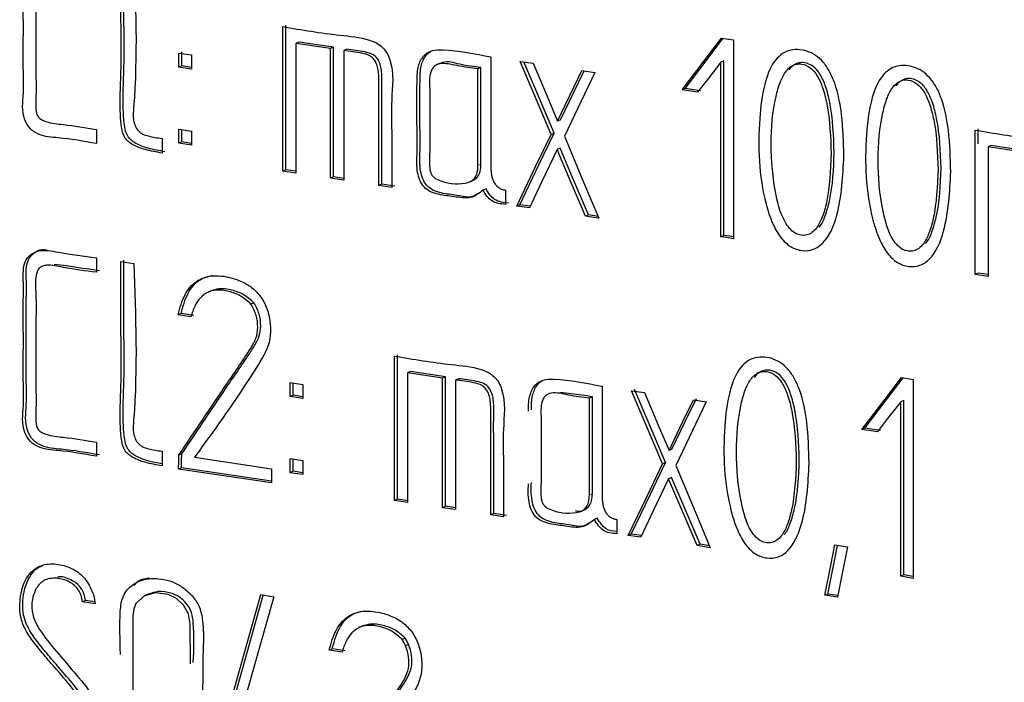
# Model space of a CAD drawing. Units: millimetres. Extents: x 22 to 339, y 9 to 277.
# Drawn here: x 257 to 258, y 190 to 191 of the extents above; entities that cross this region are included whole.
import ezdxf

# ---------------------------------------------------------------- set-up
doc = ezdxf.new("R2010")
doc.units = ezdxf.units.MM

msp = doc.modelspace()

# ---------------------------------------------------------------- linework, layer by layer
for p, q in [((257.1036, 190.5597), (257.1036, 190.8024)), ((257.1086, 190.5619), (257.1086, 190.8047)), ((257.8406, 190.7833), (257.8607, 190.7803)), ((257.1306, 190.7764), (257.1256, 190.7742)), ((257.1256, 190.7742), (257.1256, 190.5564)), ((257.184, 190.7654), (257.1256, 190.7742)), ((257.189, 190.7677), (257.1306, 190.7764)), ((257.189, 190.7677), (257.184, 190.7654)), ((257.184, 190.5477), (257.184, 190.7654)), ((257.189, 190.5499), (257.189, 190.7677)), ((257.8607, 190.7803), (257.8607, 190.4461)), ((256.929, 190.7342), (256.929, 190.7579)), ((256.929, 190.7579), (256.9502, 190.7548)), ((256.9339, 190.7365), (256.9339, 190.7602)), ((256.9502, 190.7548), (256.9502, 190.731)), ((257.211, 190.7644), (257.206, 190.7621)), ((257.206, 190.7621), (257.206, 190.5444)), ((256.9339, 190.7365), (256.929, 190.7342)), ((256.9502, 190.731), (256.929, 190.7342)), ((256.9502, 190.734), (256.9339, 190.7365)), ((257.3678, 190.7409), (257.3616, 190.7381)), ((257.4364, 190.7338), (257.4314, 190.7315)), ((257.4364, 190.5712), (257.4364, 190.7338)), ((257.5024, 190.7441), (257.5241, 190.7409)), ((257.8444, 190.7447), (257.8394, 190.7425)), ((257.8394, 190.4495), (257.8394, 190.7425)), ((257.8444, 190.4517), (257.8444, 190.7447)), ((257.4314, 190.5689), (257.4314, 190.7315)), ((257.5652, 190.6438), (257.6061, 190.7286)), ((257.6061, 190.7286), (257.6278, 190.7254)), ((257.7793, 190.6983), (257.7743, 190.696)), ((257.8004, 190.6921), (257.7743, 190.696)), ((257.8054, 190.6944), (257.7793, 190.6983)), ((257.5702, 190.646), (257.5652, 190.6438)), ((256.7906, 190.6297), (256.7906, 190.606)), ((256.929, 190.6064), (256.929, 190.6301)), ((256.929, 190.6301), (256.9502, 190.6269)), ((256.9339, 190.6087), (256.9339, 190.6294)), ((256.9502, 190.6269), (256.9502, 190.6032)), ((257.5593, 190.6234), (257.5543, 190.6212)), ((258.2664, 190.3859), (258.2664, 190.6287)), ((258.2714, 190.6056), (258.2714, 190.6309)), ((256.9008, 190.6145), (256.9008, 190.59)), ((256.9339, 190.6087), (256.929, 190.6064)), ((256.9502, 190.6032), (256.929, 190.6064)), ((256.9502, 190.6062), (256.9339, 190.6087)), ((258.2931, 190.6027), (258.2881, 190.6004)), ((258.2881, 190.6004), (258.2881, 190.3827)), ((258.3468, 190.5917), (258.2881, 190.6004)), ((258.3518, 190.5939), (258.2931, 190.6027)), ((257.5693, 190.5982), (257.5643, 190.596)), ((257.1086, 190.5619), (257.1036, 190.5597)), ((257.1256, 190.5564), (257.1036, 190.5597)), ((257.1256, 190.5594), (257.1086, 190.5619)), ((257.189, 190.5499), (257.184, 190.5477)), ((257.206, 190.5444), (257.184, 190.5477)), ((257.206, 190.5474), (257.189, 190.5499)), ((257.2701, 190.5378), (257.2651, 190.5356)), ((257.2866, 190.5324), (257.2651, 190.5356)), ((257.2916, 190.5346), (257.2701, 190.5378)), ((257.4172, 190.5414), (257.4234, 190.5442)), ((257.445, 190.53), (257.44, 190.5277)), ((257.4776, 190.5278), (257.4776, 190.5038)), ((257.5016, 190.5032), (257.4966, 190.501)), ((257.6173, 190.4862), (257.6123, 190.4839)), ((257.8444, 190.4517), (257.8394, 190.4495)), ((256.7906, 190.414), (256.7906, 190.3898)), ((256.8319, 190.4078), (256.8532, 190.4046)), ((258.2714, 190.3882), (258.2664, 190.3859)), ((258.2881, 190.3827), (258.2664, 190.3859)), ((258.2881, 190.3857), (258.2714, 190.3882)), ((256.984, 190.3588), (256.9777, 190.356)), ((257.0552, 190.3385), (257.0502, 190.3363)), ((256.9328, 190.3202), (256.9278, 190.318)), ((256.9543, 190.317), (256.9328, 190.3202)), ((256.9493, 190.3148), (256.9278, 190.318)), ((257.2912, 190.0063), (257.2912, 190.249)), ((257.2962, 190.0085), (257.2962, 190.2512)), ((257.3181, 190.223), (257.3131, 190.2207)), ((257.3131, 190.2207), (257.3131, 190.003)), ((257.3718, 190.212), (257.3131, 190.2207)), ((257.3768, 190.2142), (257.3181, 190.223)), ((257.1161, 190.1809), (257.1161, 190.2046)), ((257.1161, 190.2046), (257.1373, 190.2014)), ((257.1211, 190.1831), (257.1211, 190.2038)), ((257.3768, 190.2142), (257.3718, 190.212)), ((257.3718, 189.9942), (257.3718, 190.212)), ((257.3768, 189.9965), (257.3768, 190.2142)), ((257.3985, 190.2109), (257.3935, 190.2087)), ((257.3935, 190.2087), (257.3935, 189.991)), ((258.1425, 190.2127), (258.1626, 190.2097)), ((258.1626, 190.2097), (258.1626, 189.8755)), ((257.1373, 190.2014), (257.1373, 190.1777)), ((257.6895, 190.1908), (257.7112, 190.1875)), ((257.1211, 190.1831), (257.1161, 190.1809)), ((257.1373, 190.1777), (257.1161, 190.1809)), ((257.1373, 190.1807), (257.1211, 190.1831)), ((257.6236, 190.1804), (257.6186, 190.1782)), ((257.6186, 190.0156), (257.6186, 190.1782)), ((257.6236, 190.0178), (257.6236, 190.1804)), ((257.7932, 190.1753), (257.8149, 190.172)), ((258.1464, 190.1744), (258.1414, 190.1722)), ((258.1414, 189.879), (258.1414, 190.1722)), ((258.1464, 189.8812), (258.1464, 190.1744)), ((258.0812, 190.1277), (258.0762, 190.1255)), ((258.1023, 190.1216), (258.0762, 190.1255)), ((258.1073, 190.1238), (258.0812, 190.1277)), ((256.7906, 190.1043), (256.7906, 190.0806)), ((256.9008, 190.0891), (256.9008, 190.0646)), ((257.7573, 190.0927), (257.7523, 190.0904)), ((256.9342, 190.0845), (256.9292, 190.0823)), ((256.9553, 190.0789), (257.0847, 190.0595)), ((257.1161, 190.053), (257.1161, 190.0768)), ((257.1161, 190.0768), (257.1373, 190.0736)), ((257.1211, 190.0553), (257.1211, 190.076)), ((257.1373, 190.0736), (257.1373, 190.0499)), ((256.9333, 190.0614), (256.9283, 190.0592)), ((257.0847, 190.0358), (256.9283, 190.0592)), ((257.0847, 190.0388), (256.9333, 190.0614)), ((257.0847, 190.0595), (257.0847, 190.0358)), ((257.1211, 190.0553), (257.1161, 190.053)), ((257.1373, 190.0529), (257.1211, 190.0553)), ((257.7465, 190.0701), (257.7415, 190.0678)), ((257.1373, 190.0499), (257.1161, 190.053)), ((257.7564, 190.0449), (257.7514, 190.0426)), ((257.2962, 190.0085), (257.2912, 190.0063)), ((257.3131, 190.003), (257.2912, 190.0063)), ((257.3131, 190.006), (257.2962, 190.0085)), ((257.3768, 189.9965), (257.3718, 189.9942)), ((257.3935, 189.991), (257.3718, 189.9942)), ((257.3935, 189.994), (257.3768, 189.9965)), ((257.4579, 189.9843), (257.4529, 189.9821)), ((257.4742, 189.9789), (257.4529, 189.9821)), ((257.4792, 189.9812), (257.4579, 189.9843)), ((257.6319, 189.9766), (257.6269, 189.9744)), ((257.6648, 189.9744), (257.6648, 189.9504)), ((257.6887, 189.9498), (257.6837, 189.9476)), ((257.705, 189.9447), (257.6837, 189.9476)), ((257.8045, 189.9328), (257.7995, 189.9306)), ((257.8214, 189.927), (257.7995, 189.9306)), ((258.0307, 189.9316), (258.052, 189.9284)), ((258.1464, 189.8812), (258.1414, 189.879)), ((256.8786, 189.8494), (256.8724, 189.8466)), ((258.0191, 189.8492), (258.0141, 189.847)), ((258.0353, 189.8438), (258.0141, 189.847)), ((258.0359, 189.8467), (258.0191, 189.8492)), ((256.7725, 189.8384), (256.7675, 189.8361)), ((256.7887, 189.8329), (256.7675, 189.8361)), ((256.7881, 189.836), (256.7725, 189.8384)), ((257.2379, 189.7955), (257.2316, 189.7927)), ((257.3091, 189.7752), (257.3041, 189.7729)), ((257.1867, 189.7569), (257.1817, 189.7546)), ((257.2082, 189.7537), (257.1867, 189.7569)), ((257.3149, 189.7645), (257.3099, 189.7623)), ((257.2032, 189.7514), (257.1817, 189.7546))]:
    msp.add_line(p, q)
at = {"color": 7, "linetype": 'Continuous', "lineweight": 18}
for p, q in [((257.4364, 190.5712), (257.4314, 190.5689)), ((257.6236, 190.0178), (257.6186, 190.0156))]:
    msp.add_line(p, q, dxfattribs=at)
at = {"flags": 128}
for points in [[(257.7743, 190.696), (257.8114, 190.7449), (257.8406, 190.7833)], [(257.7793, 190.6983), (257.8164, 190.7471), (257.8435, 190.7828)], [(257.5543, 190.6212), (257.5252, 190.69), (257.5024, 190.7441)], [(257.5593, 190.6234), (257.5302, 190.6923), (257.5087, 190.7432)], [(257.5241, 190.7409), (257.5471, 190.6865), (257.5652, 190.6438)], [(257.8394, 190.7425), (257.8176, 190.7143), (257.8004, 190.6921)], [(257.5702, 190.646), (257.5931, 190.6935), (257.6097, 190.7281)], [(257.6278, 190.7254), (257.5991, 190.6656), (257.5765, 190.6186)], [(257.4966, 190.501), (257.5289, 190.5683), (257.5543, 190.6212)], [(257.5016, 190.5032), (257.5339, 190.5705), (257.5593, 190.6234)], [(257.5765, 190.6186), (257.6089, 190.5412), (257.6343, 190.4804)], [(257.5643, 190.596), (257.5383, 190.5412), (257.5178, 190.4981)], [(257.6123, 190.4839), (257.5854, 190.5467), (257.5643, 190.596)], [(257.6173, 190.4862), (257.5904, 190.5489), (257.5693, 190.5982)], [(257.5178, 190.4981), (257.5059, 190.4997), (257.4966, 190.501)], [(257.5191, 190.5008), (257.5109, 190.5019), (257.5016, 190.5032)], [(257.6329, 190.4837), (257.627, 190.4846), (257.6173, 190.4862)], [(257.6343, 190.4804), (257.622, 190.4824), (257.6123, 190.4839)], [(257.8607, 190.4491), (257.8538, 190.4502), (257.8444, 190.4517)], [(257.8607, 190.4461), (257.8488, 190.448), (257.8394, 190.4495)], [(258.0762, 190.1255), (258.1134, 190.1744), (258.1425, 190.2127)], [(258.0812, 190.1277), (258.1184, 190.1766), (258.1455, 190.2123)], [(257.7415, 190.0678), (257.7124, 190.1367), (257.6895, 190.1908)], [(257.7465, 190.0701), (257.7174, 190.1389), (257.6945, 190.193)], [(257.7112, 190.1875), (257.7342, 190.1331), (257.7523, 190.0904)], [(257.7523, 190.0904), (257.7752, 190.1379), (257.7932, 190.1753)], [(257.7573, 190.0927), (257.7802, 190.1402), (257.7982, 190.1775)], [(257.8149, 190.172), (257.7862, 190.1122), (257.7637, 190.0653)], [(258.1414, 190.1722), (258.1195, 190.1439), (258.1023, 190.1216)], [(256.9283, 190.0592), (256.9288, 190.0721), (256.9292, 190.0823)], [(256.9333, 190.0614), (256.9338, 190.0744), (256.9342, 190.0845)], [(257.6837, 189.9476), (257.7161, 190.0149), (257.7415, 190.0678)], [(257.6887, 189.9498), (257.7211, 190.0172), (257.7465, 190.0701)], [(257.7637, 190.0653), (257.796, 189.9879), (257.8214, 189.927)], [(257.7514, 190.0426), (257.7254, 189.9878), (257.705, 189.9447)], [(257.7995, 189.9306), (257.7726, 189.9933), (257.7514, 190.0426)], [(257.8045, 189.9328), (257.7776, 189.9956), (257.7564, 190.0449)], [(257.7063, 189.9474), (257.6981, 189.9486), (257.6887, 189.9498)], [(257.82, 189.9303), (257.8141, 189.9313), (257.8045, 189.9328)], [(258.0141, 189.847), (258.0234, 189.8943), (258.0307, 189.9316)], [(258.0191, 189.8492), (258.0284, 189.8966), (258.0352, 189.9309)], [(258.052, 189.9284), (258.0427, 189.881), (258.0353, 189.8438)], [(258.1626, 189.8755), (258.1507, 189.8775), (258.1414, 189.879)], [(258.1626, 189.8786), (258.1557, 189.8797), (258.1464, 189.8812)], [(256.7855, 189.8484), (256.7873, 189.8397), (256.7887, 189.8329)], [(256.9484, 189.7321), (256.9483, 189.799), (256.9453, 189.8157), (256.937, 189.8304), (256.925, 189.8416), (256.9109, 189.8483), (256.89, 189.8509), (256.8716, 189.8462), (256.8571, 189.8332), (256.8534, 189.824), (256.852, 189.813), (256.852, 189.7382), (256.852, 189.6794), (256.852, 189.6126), (256.8551, 189.5967), (256.8639, 189.5824), (256.8776, 189.5702), (256.8921, 189.5627), (256.9118, 189.5596), (256.9296, 189.5646), (256.9436, 189.5778), (256.9472, 189.5873), (256.9484, 189.5986), (256.9484, 189.5986)], [(257.0036, 189.6225), (257.0389, 189.7489), (257.0666, 189.8481)], [(257.0086, 189.6248), (257.0439, 189.7511), (257.0708, 189.8474)], [(257.0888, 189.8445), (257.0536, 189.7199), (257.026, 189.622)], [(257.0666, 189.8481), (257.0791, 189.8461), (257.0888, 189.8445)], [(257.3149, 189.7645), (257.3117, 189.7705), (257.3091, 189.7752)], [(257.3099, 189.7623), (257.3067, 189.7682), (257.3041, 189.7729)]]:
    msp.add_lwpolyline(points, dxfattribs=at)
for points, knots in [([(256.7906, 190.606), (256.7693, 190.6098), (256.7371, 190.6155), (256.6991, 190.6174), (256.6789, 190.6298), (256.6639, 190.6544), (256.669, 190.6883), (256.6674, 190.7357), (256.6682, 190.7953), (256.6676, 190.854), (256.6682, 190.9011), (256.6668, 190.9298), (256.6799, 190.9458), (256.6989, 190.9543), (256.7374, 190.9465), (256.7693, 190.9422), (256.7906, 190.9394)], [0, 0, 0, 0, 0.125299, 0.189249, 0.219066, 0.249037, 0.327973, 0.389726, 0.499999, 0.640346, 0.695482, 0.751511, 0.781342, 0.811487, 0.874736, 1, 1, 1, 1]), ([(256.9008, 190.59), (256.8913, 190.5917), (256.8748, 190.5945), (256.8559, 190.6013), (256.8448, 190.6083), (256.8382, 190.6151), (256.8338, 190.6256), (256.8285, 190.6652), (256.833, 190.7246), (256.8315, 190.8231), (256.8317, 190.8902), (256.8319, 190.9332)], [0, 0, 0, 0, 0.081262, 0.140633, 0.163097, 0.184413, 0.211312, 0.244678, 0.484902, 0.669809, 1, 1, 1, 1]), ([(256.9058, 190.5923), (256.8963, 190.5939), (256.8798, 190.5967), (256.8609, 190.6035), (256.8498, 190.6106), (256.8432, 190.6174), (256.8388, 190.6278), (256.8335, 190.6675), (256.838, 190.7268), (256.8365, 190.8254), (256.8367, 190.8925), (256.8369, 190.9355)], [0, 0, 0, 0, 0.081262, 0.140633, 0.163097, 0.184413, 0.211312, 0.244678, 0.484902, 0.669809, 1, 1, 1, 1]), ([(256.7906, 190.9152), (256.7722, 190.9174), (256.7443, 190.9208), (256.7136, 190.9283), (256.7001, 190.926), (256.6948, 190.9227), (256.6911, 190.9173), (256.6871, 190.9005), (256.6898, 190.8741), (256.6888, 190.833), (256.6893, 190.7817), (256.6889, 190.7306), (256.6894, 190.6893), (256.6885, 190.6692), (256.6897, 190.6564), (256.6932, 190.6501), (256.6989, 190.6455), (256.713, 190.6399), (256.744, 190.6376), (256.7722, 190.6328), (256.7906, 190.6297)], [0, 0, 0, 0, 0.125088, 0.190206, 0.205756, 0.219658, 0.233402, 0.248539, 0.328277, 0.38992, 0.499997, 0.640094, 0.701737, 0.750182, 0.764454, 0.777331, 0.791215, 0.808071, 0.874912, 1, 1, 1, 1]), ([(256.8532, 190.93), (256.8566, 190.8417), (256.8603, 190.746), (256.8514, 190.6468), (256.8593, 190.6247), (256.88, 190.6175), (256.8933, 190.6156), (256.9008, 190.6145)], [0, 0, 0, 0, 0.752533, 0.815244, 0.87064, 0.926739, 1, 1, 1, 1]), ([(257.1036, 190.8024), (257.1354, 190.797), (257.1839, 190.7887), (257.237, 190.7848), (257.2611, 190.7753), (257.2713, 190.768), (257.2791, 190.7583), (257.2914, 190.7288), (257.2851, 190.6836), (257.2872, 190.6126), (257.2868, 190.5637), (257.2866, 190.5324)], [0, 0, 0, 0, 0.250279, 0.381037, 0.413734, 0.442625, 0.46983, 0.497875, 0.656418, 0.779755, 1, 1, 1, 1]), ([(257.2651, 190.5356), (257.2652, 190.5735), (257.2653, 190.6281), (257.2648, 190.6902), (257.2655, 190.7207), (257.2628, 190.7381), (257.2563, 190.7484), (257.2484, 190.7551), (257.2309, 190.759), (257.216, 190.7609), (257.206, 190.7621)], [0, 0, 0, 0, 0.420535, 0.605571, 0.685724, 0.76281, 0.789034, 0.814182, 0.87485, 1, 1, 1, 1]), ([(257.2701, 190.5378), (257.2702, 190.5757), (257.2703, 190.6303), (257.2698, 190.6924), (257.2705, 190.723), (257.2678, 190.7404), (257.2613, 190.7507), (257.2534, 190.7573), (257.2359, 190.7612), (257.221, 190.7631), (257.211, 190.7644)], [0, 0, 0, 0, 0.420535, 0.605571, 0.685724, 0.76281, 0.789034, 0.814182, 0.87485, 1, 1, 1, 1]), ([(257.44, 190.5277), (257.4332, 190.5224), (257.4193, 190.5114), (257.3913, 190.5174), (257.3659, 190.5191), (257.3388, 190.5293), (257.3278, 190.5594), (257.3296, 190.5921), (257.3288, 190.6429), (257.3287, 190.6916), (257.3295, 190.7329), (257.3366, 190.7504), (257.3473, 190.7596), (257.3591, 190.7636), (257.3946, 190.7632), (257.4261, 190.7569), (257.4529, 190.7515)], [0, 0, 0, 0, 0.0604727, 0.1244325, 0.1877587, 0.247713, 0.3022595, 0.3656724, 0.4584692, 0.624178, 0.6762453, 0.7202436, 0.7476487, 0.7766997, 0.8098212, 1, 1, 1, 1]), ([(257.4308, 190.5217), (257.4285, 190.5201), (257.4188, 190.5134), (257.3962, 190.5202), (257.3709, 190.5212), (257.3437, 190.5316), (257.3328, 190.5616), (257.3346, 190.5943), (257.3338, 190.6452), (257.3338, 190.6937), (257.3344, 190.7353), (257.3418, 190.7523), (257.3499, 190.7604), (257.3545, 190.7618), (257.3555, 190.7622)], [0, 0, 0, 0, 0.028353, 0.117771, 0.206304, 0.290122, 0.36638, 0.455034, 0.584768, 0.816435, 0.889227, 0.950739, 0.989052, 1, 1, 1, 1]), ([(257.4529, 190.7515), (257.4529, 190.7122), (257.4528, 190.6533), (257.453, 190.5885), (257.4528, 190.5581), (257.4559, 190.5447), (257.461, 190.5364), (257.4657, 190.532), (257.4714, 190.529), (257.4755, 190.5282), (257.4776, 190.5278)], [0, 0, 0, 0, 0.5004019, 0.7506036, 0.8238326, 0.8886495, 0.9159184, 0.9421278, 0.9694984, 1, 1, 1, 1]), ([(258.046, 190.5853), (258.0444, 190.5515), (258.0419, 190.4989), (258.0197, 190.4442), (257.9954, 190.4268), (257.9758, 190.4249), (257.9558, 190.4315), (257.9382, 190.4485), (257.9245, 190.4738), (257.9033, 190.5404), (257.9007, 190.6214), (257.91, 190.7012), (257.9234, 190.7379), (257.9393, 190.7554), (257.9528, 190.7627), (257.9681, 190.7646), (257.9838, 190.762), (257.9989, 190.7548), (258.012, 190.7429), (258.0228, 190.7266), (258.0352, 190.6973), (258.0445, 190.649), (258.0454, 190.6084), (258.046, 190.5853)], [0, 0, 0, 0, 0.12525, 0.194587, 0.221615, 0.247829, 0.274453, 0.30195, 0.334669, 0.375052, 0.549497, 0.622008, 0.676065, 0.698229, 0.718882, 0.739811, 0.761875, 0.78263, 0.803361, 0.825837, 0.851466, 0.915543, 1, 1, 1, 1]), ([(257.4314, 190.7315), (257.4196, 190.733), (257.3983, 190.7355), (257.3728, 190.7426), (257.357, 190.7365), (257.3491, 190.7217), (257.3513, 190.6895), (257.3498, 190.6453), (257.3511, 190.6005), (257.3495, 190.5719), (257.3511, 190.5586), (257.3539, 190.5527), (257.3582, 190.5481), (257.3765, 190.5388), (257.3984, 190.5366), (257.4192, 190.5416), (257.4266, 190.5478), (257.4308, 190.5574), (257.4312, 190.5649), (257.4314, 190.5689)], [0, 0, 0, 0, 0.105272, 0.189761, 0.221433, 0.253338, 0.327745, 0.468734, 0.609724, 0.680752, 0.698238, 0.713747, 0.729154, 0.746357, 0.882603, 0.912989, 0.940086, 0.967847, 1, 1, 1, 1]), ([(257.4364, 190.7338), (257.4247, 190.735), (257.4037, 190.7371), (257.3789, 190.7457), (257.3691, 190.7407), (257.3675, 190.7399)], [0, 0, 0, 0, 0.512044, 0.922996, 1, 1, 1, 1]), ([(258.0247, 190.5888), (258.0237, 190.6168), (258.0224, 190.6541), (258.0114, 190.6983), (258.0023, 190.7195), (257.9901, 190.7345), (257.9767, 190.7401), (257.9654, 190.7398), (257.9563, 190.7356), (257.9469, 190.726), (257.9383, 190.7088), (257.9269, 190.6686), (257.9216, 190.6041), (257.928, 190.5319), (257.9412, 190.4812), (257.9562, 190.4612), (257.9651, 190.4544), (257.9746, 190.4514), (257.9842, 190.4518), (257.993, 190.4561), (258.0022, 190.4659), (258.0107, 190.4832), (258.022, 190.5241), (258.0236, 190.561), (258.0247, 190.5888)], [0, 0, 0, 0, 0.125296, 0.166275, 0.198995, 0.225028, 0.24905, 0.2653, 0.281696, 0.299955, 0.333421, 0.374697, 0.496835, 0.625216, 0.699718, 0.717779, 0.733926, 0.749807, 0.765632, 0.781795, 0.799955, 0.833407, 0.874638, 1, 1, 1, 1]), ([(258.0297, 190.591), (258.0287, 190.6191), (258.0274, 190.6563), (258.0164, 190.7005), (258.0073, 190.7217), (257.9951, 190.7367), (257.9817, 190.7423), (257.9703, 190.7421), (257.9615, 190.7377), (257.956, 190.7333), (257.9542, 190.73), (257.9542, 190.7299)], [0, 0, 0, 0, 0.417115, 0.553535, 0.662458, 0.749124, 0.829094, 0.88319, 0.937773, 0.998558, 1, 1, 1, 1]), ([(258.2255, 190.5585), (258.2238, 190.5247), (258.2211, 190.4721), (258.199, 190.4173), (258.1746, 190.3999), (258.1549, 190.3981), (258.135, 190.4049), (258.1174, 190.422), (258.1039, 190.4472), (258.0829, 190.5136), (258.08, 190.5943), (258.0892, 190.6739), (258.1025, 190.7106), (258.1183, 190.7283), (258.1316, 190.7357), (258.1469, 190.7378), (258.1626, 190.7353), (258.1778, 190.7283), (258.191, 190.7165), (258.202, 190.7003), (258.2145, 190.671), (258.224, 190.6225), (258.2249, 190.5817), (258.2255, 190.5585)], [0, 0, 0, 0, 0.125254, 0.194755, 0.221816, 0.248139, 0.274789, 0.302216, 0.334838, 0.375089, 0.548839, 0.621205, 0.675252, 0.697425, 0.718067, 0.738941, 0.761025, 0.78187, 0.802659, 0.825184, 0.85087, 0.915151, 1, 1, 1, 1]), ([(258.2042, 190.562), (258.2033, 190.59), (258.202, 190.6272), (258.1909, 190.6713), (258.1819, 190.6925), (258.1696, 190.7074), (258.1563, 190.7132), (258.145, 190.7131), (258.1359, 190.709), (258.1264, 190.6994), (258.1177, 190.6822), (258.1066, 190.6419), (258.1011, 190.5774), (258.1074, 190.5051), (258.1207, 190.4546), (258.1355, 190.4345), (258.1443, 190.4277), (258.1539, 190.4246), (258.1635, 190.425), (258.1723, 190.4293), (258.1815, 190.4391), (258.19, 190.4564), (258.2013, 190.4974), (258.203, 190.5342), (258.2042, 190.562)], [0, 0, 0, 0, 0.125297, 0.166074, 0.19875, 0.224811, 0.248734, 0.264963, 0.281379, 0.299677, 0.333225, 0.3747, 0.496801, 0.625188, 0.699732, 0.717737, 0.733793, 0.749636, 0.765487, 0.781674, 0.799863, 0.833377, 0.874636, 1, 1, 1, 1]), ([(258.2092, 190.5642), (258.2083, 190.5922), (258.207, 190.6294), (258.1959, 190.6736), (258.1869, 190.6947), (258.1746, 190.7097), (258.1614, 190.7154), (258.15, 190.7154), (258.1411, 190.7111), (258.1355, 190.7066), (258.1337, 190.7032), (258.1336, 190.7031)], [0, 0, 0, 0, 0.416995, 0.552704, 0.66145, 0.748182, 0.827801, 0.881812, 0.936446, 0.997342, 1, 1, 1, 1]), ([(258.2664, 190.6287), (258.2982, 190.6232), (258.3466, 190.615), (258.3997, 190.6111), (258.4238, 190.6015), (258.434, 190.5942), (258.4418, 190.5845), (258.4539, 190.5549), (258.4477, 190.5098), (258.4498, 190.4388), (258.4494, 190.39), (258.4491, 190.3586)], [0, 0, 0, 0, 0.250273, 0.381247, 0.413939, 0.442763, 0.469891, 0.497894, 0.656424, 0.779759, 1, 1, 1, 1]), ([(258.0042, 190.4655), (258.0044, 190.4657), (258.0093, 190.4706), (258.0154, 190.4858), (258.0273, 190.5261), (258.0287, 190.5631), (258.0297, 190.591)], [0, 0, 0, 0, 0.00829, 0.174127, 0.378527, 1, 1, 1, 1]), ([(257.4227, 190.5442), (257.4232, 190.5443), (257.4266, 190.5453), (257.4315, 190.5502), (257.4359, 190.5596), (257.4362, 190.5671), (257.4364, 190.5712)], [0, 0, 0, 0, 0.052731, 0.347728, 0.649961, 1, 1, 1, 1]), ([(258.1834, 190.4387), (258.1837, 190.4389), (258.1886, 190.4438), (258.1947, 190.459), (258.2066, 190.4993), (258.2081, 190.5363), (258.2092, 190.5642)], [0, 0, 0, 0, 0.008346, 0.174404, 0.378835, 1, 1, 1, 1]), ([(257.4776, 190.5038), (257.4695, 190.5046), (257.4581, 190.5056), (257.446, 190.5174), (257.4421, 190.5241), (257.44, 190.5277)], [0, 0, 0, 0, 0.536103, 0.750694, 1, 1, 1, 1]), ([(257.4826, 190.506), (257.4745, 190.5068), (257.4631, 190.5078), (257.451, 190.5196), (257.4471, 190.5264), (257.445, 190.53)], [0, 0, 0, 0, 0.536103, 0.750694, 1, 1, 1, 1]), ([(256.7906, 190.0806), (256.7693, 190.0843), (256.7371, 190.0901), (256.6991, 190.092), (256.6789, 190.1044), (256.6639, 190.129), (256.669, 190.1629), (256.6674, 190.2103), (256.6682, 190.2699), (256.6676, 190.3286), (256.6682, 190.3757), (256.6668, 190.4044), (256.6799, 190.4204), (256.6989, 190.4289), (256.7374, 190.4211), (256.7693, 190.4168), (256.7906, 190.414)], [0, 0, 0, 0, 0.125299, 0.189249, 0.219066, 0.249037, 0.327974, 0.389726, 0.499999, 0.640346, 0.695482, 0.751511, 0.781342, 0.811487, 0.874736, 1, 1, 1, 1]), ([(256.7956, 190.0828), (256.7743, 190.0866), (256.7421, 190.0923), (256.7041, 190.0942), (256.6839, 190.1067), (256.6689, 190.1312), (256.674, 190.1652), (256.6724, 190.2126), (256.6732, 190.2722), (256.6726, 190.3308), (256.6733, 190.3779), (256.6717, 190.4068), (256.685, 190.4223), (256.6965, 190.4288), (256.7045, 190.4277), (256.7073, 190.4273)], [0, 0, 0, 0, 0.151376, 0.228635, 0.264659, 0.300867, 0.396232, 0.470837, 0.60406, 0.773617, 0.840228, 0.907918, 0.943957, 0.980376, 1, 1, 1, 1]), ([(256.7906, 190.3898), (256.7722, 190.392), (256.7443, 190.3954), (256.7136, 190.4029), (256.7001, 190.4006), (256.6948, 190.3973), (256.6911, 190.3919), (256.6871, 190.3751), (256.6898, 190.3487), (256.6888, 190.3076), (256.6893, 190.2563), (256.6889, 190.2052), (256.6894, 190.1639), (256.6885, 190.1438), (256.6897, 190.131), (256.6932, 190.1247), (256.6989, 190.1201), (256.713, 190.1145), (256.744, 190.1122), (256.7722, 190.1074), (256.7906, 190.1043)], [0, 0, 0, 0, 0.125088, 0.190206, 0.205756, 0.219658, 0.233402, 0.248539, 0.328277, 0.38992, 0.499997, 0.640094, 0.701737, 0.750183, 0.764454, 0.777331, 0.791215, 0.808071, 0.874912, 1, 1, 1, 1]), ([(256.7956, 190.392), (256.7771, 190.3949), (256.7518, 190.399), (256.7264, 190.402), (256.7195, 190.4028)], [0, 0, 0, 0, 0.726109, 1, 1, 1, 1]), ([(256.9008, 190.0646), (256.8913, 190.0662), (256.8748, 190.0691), (256.8559, 190.0758), (256.8448, 190.0829), (256.8382, 190.0897), (256.8338, 190.1002), (256.8285, 190.1398), (256.833, 190.1992), (256.8315, 190.2977), (256.8317, 190.3648), (256.8319, 190.4078)], [0, 0, 0, 0, 0.081262, 0.140634, 0.163097, 0.184413, 0.211313, 0.244678, 0.484902, 0.669809, 1, 1, 1, 1]), ([(256.9008, 190.0679), (256.8929, 190.0693), (256.8782, 190.0719), (256.8609, 190.0781), (256.8498, 190.0851), (256.8432, 190.092), (256.8388, 190.1024), (256.8335, 190.1421), (256.838, 190.2014), (256.8365, 190.3), (256.8367, 190.367), (256.8369, 190.4101)], [0, 0, 0, 0, 0.067945, 0.128178, 0.150967, 0.172591, 0.199881, 0.23373, 0.477436, 0.665023, 1, 1, 1, 1]), ([(256.8532, 190.4046), (256.8566, 190.3163), (256.8603, 190.2206), (256.8514, 190.1214), (256.8593, 190.0993), (256.88, 190.0921), (256.8933, 190.0902), (256.9008, 190.0891)], [0, 0, 0, 0, 0.752533, 0.815244, 0.87064, 0.926739, 1, 1, 1, 1]), ([(256.9278, 190.318), (256.931, 190.33), (256.9368, 190.3521), (256.9572, 190.3765), (256.9855, 190.3859), (257.0133, 190.3822), (257.0375, 190.3738), (257.0561, 190.3614), (257.0711, 190.3437), (257.0836, 190.3132), (257.0849, 190.2702), (257.0568, 190.2254), (257.0153, 190.1613), (256.9788, 190.1111), (256.9553, 190.0789)], [0, 0, 0, 0, 0.072522, 0.133543, 0.193127, 0.259904, 0.30555, 0.346267, 0.387518, 0.430647, 0.523297, 0.612303, 0.751144, 1, 1, 1, 1]), ([(256.9328, 190.3202), (256.936, 190.3322), (256.9419, 190.3541), (256.9612, 190.3785), (256.9784, 190.3826), (256.9863, 190.3846)], [0, 0, 0, 0, 0.391304, 0.720558, 1, 1, 1, 1]), ([(257.0502, 190.3363), (257.0446, 190.3412), (257.0332, 190.351), (257.0125, 190.3582), (256.9933, 190.361), (256.9768, 190.3567), (256.9646, 190.3473), (256.9551, 190.333), (256.9513, 190.3211), (256.9493, 190.3148)], [0, 0, 0, 0, 0.157434, 0.315063, 0.486732, 0.604819, 0.72263, 0.851439, 1, 1, 1, 1]), ([(257.0552, 190.3385), (257.0496, 190.3434), (257.0382, 190.3533), (257.0176, 190.3603), (256.9986, 190.3636), (256.9876, 190.3598), (256.9834, 190.3583)], [0, 0, 0, 0, 0.264744, 0.5298156, 0.8184972, 1, 1, 1, 1]), ([(256.9292, 190.0823), (256.9558, 190.1225), (256.9958, 190.1828), (257.0404, 190.2466), (257.0595, 190.2779), (257.0624, 190.2974), (257.06, 190.3179), (257.0535, 190.3301), (257.0502, 190.3363)], [0, 0, 0, 0, 0.500525, 0.750787, 0.81426, 0.875597, 0.936957, 1, 1, 1, 1]), ([(256.9342, 190.0845), (256.9608, 190.1247), (257.0008, 190.1851), (257.0454, 190.2488), (257.0645, 190.2801), (257.0674, 190.2997), (257.065, 190.3201), (257.0585, 190.3323), (257.0552, 190.3385)], [0, 0, 0, 0, 0.500525, 0.750787, 0.81426, 0.875597, 0.936957, 1, 1, 1, 1]), ([(257.2912, 190.249), (257.323, 190.2436), (257.3715, 190.2353), (257.4246, 190.2313), (257.4488, 190.2219), (257.459, 190.2145), (257.4668, 190.2049), (257.4789, 190.1754), (257.4727, 190.1301), (257.4748, 190.0592), (257.4744, 190.0103), (257.4742, 189.9789)], [0, 0, 0, 0, 0.250276, 0.381202, 0.41395, 0.442806, 0.469939, 0.497922, 0.656421, 0.779757, 1, 1, 1, 1]), ([(257.9875, 190.0687), (257.9859, 190.0345), (257.9837, 189.9899), (257.9666, 189.9425), (257.9536, 189.922), (257.9366, 189.9101), (257.917, 189.9083), (257.897, 189.915), (257.8795, 189.9321), (257.866, 189.9573), (257.845, 190.0237), (257.842, 190.1044), (257.8512, 190.184), (257.8645, 190.2207), (257.8803, 190.2384), (257.8936, 190.2459), (257.9089, 190.2479), (257.9246, 190.2455), (257.9399, 190.2385), (257.9531, 190.2266), (257.964, 190.2104), (257.9766, 190.1811), (257.986, 190.1326), (257.987, 190.0919), (257.9875, 190.0687)], [0, 0, 0, 0, 0.125198, 0.16337, 0.195146, 0.222175, 0.248478, 0.275115, 0.302529, 0.335134, 0.375364, 0.549036, 0.621372, 0.675396, 0.69756, 0.718193, 0.739057, 0.761132, 0.781968, 0.802747, 0.825261, 0.850936, 0.915189, 1, 1, 1, 1]), ([(257.966, 190.0721), (257.9651, 190.1002), (257.9638, 190.1373), (257.9527, 190.1815), (257.9438, 190.2026), (257.9316, 190.2176), (257.9183, 190.2234), (257.907, 190.2232), (257.8979, 190.2191), (257.8884, 190.2095), (257.8797, 190.1922), (257.8686, 190.1519), (257.8632, 190.0875), (257.8695, 190.0152), (257.8828, 189.9647), (257.8976, 189.9446), (257.9064, 189.9378), (257.916, 189.9348), (257.9255, 189.9351), (257.9343, 189.9395), (257.9436, 189.9493), (257.952, 189.9666), (257.9633, 190.0075), (257.9649, 190.0444), (257.966, 190.0721)], [0, 0, 0, 0, 0.1253017, 0.1660526, 0.1987021, 0.2247018, 0.2485956, 0.2648395, 0.2812769, 0.2996043, 0.3332175, 0.3746826, 0.4968061, 0.6251861, 0.6997299, 0.7177301, 0.7337846, 0.7496284, 0.7654791, 0.7816664, 0.7998569, 0.8333731, 0.8746352, 1, 1, 1, 1]), ([(257.971, 190.0744), (257.9701, 190.1024), (257.9688, 190.1396), (257.9577, 190.1837), (257.9488, 190.2049), (257.9366, 190.2198), (257.9234, 190.2256), (257.912, 190.2255), (257.9031, 190.2212), (257.8976, 190.2168), (257.8957, 190.2134), (257.8956, 190.2132)], [0, 0, 0, 0, 0.417229, 0.552921, 0.661637, 0.748211, 0.827773, 0.881862, 0.936595, 0.997621, 1, 1, 1, 1]), ([(257.4529, 189.9821), (257.453, 190.02), (257.4532, 190.0746), (257.4526, 190.1368), (257.4534, 190.1674), (257.4506, 190.1848), (257.444, 190.195), (257.4361, 190.2016), (257.4186, 190.2055), (257.4036, 190.2074), (257.3935, 190.2087)], [0, 0, 0, 0, 0.4205371, 0.605573, 0.685743, 0.7624499, 0.7887116, 0.8140866, 0.8748283, 1, 1, 1, 1]), ([(257.4579, 189.9843), (257.458, 190.0223), (257.4582, 190.0769), (257.4576, 190.139), (257.4584, 190.1696), (257.4556, 190.187), (257.449, 190.1972), (257.4411, 190.2038), (257.4236, 190.2078), (257.4086, 190.2097), (257.3985, 190.2109)], [0, 0, 0, 0, 0.4205371, 0.605573, 0.685743, 0.7624499, 0.7887116, 0.8140866, 0.8748283, 1, 1, 1, 1]), ([(257.5162, 190.1561), (257.5163, 190.1643), (257.5166, 190.1795), (257.5236, 190.1969), (257.5342, 190.2062), (257.546, 190.2103), (257.5815, 190.2099), (257.613, 190.2036), (257.6398, 190.1982)], [0, 0, 0, 0, 0.138456, 0.255393, 0.328143, 0.40535, 0.493615, 1, 1, 1, 1]), ([(257.5212, 190.1584), (257.5213, 190.1666), (257.5215, 190.1818), (257.5288, 190.1989), (257.5368, 190.207), (257.5415, 190.2085), (257.5425, 190.2088)], [0, 0, 0, 0, 0.39592, 0.730306, 0.938338, 1, 1, 1, 1]), ([(257.6186, 190.1782), (257.6067, 190.1796), (257.5854, 190.1821), (257.5599, 190.1893), (257.5441, 190.1832), (257.5362, 190.1684), (257.5384, 190.1361), (257.5369, 190.092), (257.5382, 190.0472), (257.5366, 190.0186), (257.5383, 190.0052), (257.541, 189.9994), (257.5453, 189.9948), (257.5636, 189.9855), (257.5855, 189.9832), (257.6063, 189.9882), (257.6137, 189.9945), (257.618, 190.004), (257.6184, 190.0115), (257.6186, 190.0156)], [0, 0, 0, 0, 0.105271, 0.189987, 0.221627, 0.253396, 0.327749, 0.468737, 0.609726, 0.680751, 0.698245, 0.713757, 0.729161, 0.746357, 0.882602, 0.912989, 0.940087, 0.967848, 1, 1, 1, 1]), ([(257.6236, 190.1804), (257.6117, 190.1824), (257.5936, 190.1853), (257.5755, 190.1871), (257.5693, 190.1877)], [0, 0, 0, 0, 0.656597, 1, 1, 1, 1]), ([(257.6398, 190.1982), (257.6398, 190.1589), (257.6397, 190.0999), (257.6399, 190.0351), (257.6397, 190.0046), (257.6429, 189.9913), (257.648, 189.983), (257.6527, 189.9786), (257.6585, 189.9756), (257.6626, 189.9748), (257.6648, 189.9744)], [0, 0, 0, 0, 0.5004066, 0.7506084, 0.8237923, 0.8882219, 0.9154265, 0.9416885, 0.9692273, 1, 1, 1, 1]), ([(257.9455, 189.9489), (257.9457, 189.9491), (257.9506, 189.9539), (257.9567, 189.9692), (257.9686, 190.0095), (257.97, 190.0465), (257.971, 190.0744)], [0, 0, 0, 0, 0.0084, 0.174455, 0.378886, 1, 1, 1, 1]), ([(257.6269, 189.9744), (257.6202, 189.969), (257.6063, 189.9579), (257.5784, 189.964), (257.5529, 189.9657), (257.5258, 189.9759), (257.515, 190.006), (257.5158, 190.0244), (257.5162, 190.0342)], [0, 0, 0, 0, 0.164915, 0.340228, 0.513259, 0.67682, 0.826351, 1, 1, 1, 1]), ([(257.6177, 189.9683), (257.6154, 189.9667), (257.6058, 189.96), (257.5832, 189.9668), (257.558, 189.9678), (257.5308, 189.9782), (257.52, 190.0082), (257.5208, 190.0266), (257.5212, 190.0365)], [0, 0, 0, 0, 0.061876, 0.25882, 0.453201, 0.636944, 0.804925, 1, 1, 1, 1]), ([(257.5948, 189.9893), (257.5972, 189.9888), (257.603, 189.9877), (257.6113, 189.9906), (257.6187, 189.9966), (257.623, 190.0063), (257.6234, 190.0138), (257.6236, 190.0178)], [0, 0, 0, 0, 0.1497978, 0.3698613, 0.5661062, 0.7671535, 1, 1, 1, 1]), ([(257.6648, 189.9504), (257.6566, 189.9512), (257.6452, 189.9522), (257.6331, 189.964), (257.6291, 189.9708), (257.6269, 189.9744)], [0, 0, 0, 0, 0.533231, 0.748263, 1, 1, 1, 1]), ([(257.6648, 189.954), (257.6584, 189.9547), (257.6488, 189.9556), (257.6381, 189.9663), (257.6341, 189.973), (257.6319, 189.9766)], [0, 0, 0, 0, 0.472715, 0.715625, 1, 1, 1, 1]), ([(256.6794, 189.6284), (256.6825, 189.6217), (256.6875, 189.6108), (256.6972, 189.5963), (256.7101, 189.5881), (256.7248, 189.5847), (256.7398, 189.585), (256.7531, 189.5904), (256.7638, 189.6), (256.7709, 189.6125), (256.7742, 189.6266), (256.775, 189.6419), (256.7702, 189.6594), (256.752, 189.6919), (256.7232, 189.7217), (256.6929, 189.7586), (256.673, 189.7835), (256.6623, 189.8105), (256.6616, 189.8315), (256.664, 189.8549), (256.6721, 189.8765), (256.6871, 189.8924), (256.7058, 189.9008), (256.7296, 189.8996), (256.7542, 189.8913), (256.775, 189.8734), (256.7819, 189.8568), (256.7855, 189.8484)], [0, 0, 0, 0, 0.036842, 0.059994, 0.085778, 0.115094, 0.144166, 0.171601, 0.199542, 0.227105, 0.251051, 0.276863, 0.305564, 0.339807, 0.46138, 0.514308, 0.581842, 0.620687, 0.655739, 0.687767, 0.744406, 0.778321, 0.813149, 0.864047, 0.91219, 0.954986, 1, 1, 1, 1]), ([(256.7527, 189.5913), (256.7544, 189.5919), (256.7605, 189.5941), (256.7687, 189.6025), (256.7759, 189.6147), (256.7792, 189.6289), (256.78, 189.6441), (256.7752, 189.6616), (256.757, 189.6941), (256.7282, 189.7239), (256.6979, 189.7608), (256.678, 189.7857), (256.6673, 189.8128), (256.6666, 189.8337), (256.669, 189.8572), (256.6773, 189.8784), (256.6898, 189.893), (256.6979, 189.8962), (256.7007, 189.8972)], [0, 0, 0, 0, 0.0167861, 0.0607889, 0.1041948, 0.1419062, 0.1825559, 0.2277559, 0.2816818, 0.4731395, 0.5564921, 0.6628472, 0.7240208, 0.7792222, 0.8296607, 0.9188574, 0.9722681, 1, 1, 1, 1]), ([(256.7675, 189.8361), (256.7667, 189.8398), (256.7653, 189.8467), (256.7606, 189.8562), (256.7539, 189.864), (256.7416, 189.8722), (256.7234, 189.8771), (256.7022, 189.8743), (256.6893, 189.8601), (256.6834, 189.8436), (256.6796, 189.8179), (256.6977, 189.7817), (256.7265, 189.7503), (256.7547, 189.7147), (256.7858, 189.6821), (256.7922, 189.6513), (256.7952, 189.6372)], [0, 0, 0, 0, 0.0298064, 0.0569325, 0.0835021, 0.1117946, 0.1802816, 0.2480197, 0.3051028, 0.3506637, 0.4013644, 0.5184238, 0.6470643, 0.7528105, 0.886978, 1, 1, 1, 1]), ([(256.7725, 189.8384), (256.7717, 189.842), (256.7703, 189.849), (256.7656, 189.8585), (256.7589, 189.8663), (256.7467, 189.8742), (256.7342, 189.8793), (256.7259, 189.8774), (256.7247, 189.8772)], [0, 0, 0, 0, 0.1552303, 0.2965021, 0.4348753, 0.582221, 0.9388984, 1, 1, 1, 1]), ([(256.8308, 189.7475), (256.8308, 189.748), (256.8308, 189.7723), (256.8283, 189.8056), (256.8338, 189.8471), (256.8499, 189.8655), (256.8709, 189.8749), (256.8988, 189.8762), (256.9265, 189.8681), (256.9481, 189.8504), (256.9661, 189.8286), (256.9711, 189.7926), (256.9683, 189.7132), (256.9692, 189.645), (256.9698, 189.5905)], [0, 0, 0, 0, 0.002689, 0.1445599, 0.197602, 0.250455, 0.3004836, 0.3535436, 0.4369045, 0.4779323, 0.5195603, 0.5970894, 0.6776718, 1, 1, 1, 1]), ([(256.8536, 189.8636), (256.8544, 189.8646), (256.8598, 189.8715), (256.8699, 189.8755), (256.8789, 189.8759), (256.8804, 189.876)], [0, 0, 0, 0, 0.122817, 0.851679, 1, 1, 1, 1]), ([(256.9534, 189.7344), (256.9544, 189.7565), (256.9556, 189.784), (256.9514, 189.8182), (256.9425, 189.8333), (256.9303, 189.8447), (256.914, 189.852), (256.8956, 189.8547), (256.8836, 189.8507), (256.8781, 189.8488)], [0, 0, 0, 0, 0.380154, 0.474527, 0.567504, 0.659963, 0.753447, 0.886004, 1, 1, 1, 1]), ([(257.1817, 189.7546), (257.1849, 189.7667), (257.1909, 189.7888), (257.2113, 189.8132), (257.2396, 189.8226), (257.2675, 189.8187), (257.2916, 189.8104), (257.3102, 189.7981), (257.3251, 189.7805), (257.3375, 189.75), (257.3391, 189.7068), (257.3102, 189.6624), (257.2688, 189.5984), (257.2325, 189.5479), (257.2092, 189.5155)], [0, 0, 0, 0, 0.07276, 0.133876, 0.193526, 0.260432, 0.305937, 0.346423, 0.387375, 0.430448, 0.523218, 0.612393, 0.751314, 1, 1, 1, 1]), ([(257.1867, 189.7569), (257.1899, 189.7688), (257.1959, 189.7908), (257.2152, 189.8152), (257.2324, 189.8193), (257.2403, 189.8212)], [0, 0, 0, 0, 0.392349, 0.72191, 1, 1, 1, 1]), ([(257.3041, 189.7729), (257.2985, 189.7779), (257.2873, 189.7879), (257.2666, 189.7948), (257.2475, 189.7976), (257.2308, 189.7934), (257.2186, 189.7841), (257.2091, 189.7698), (257.2052, 189.7578), (257.2032, 189.7514)], [0, 0, 0, 0, 0.157214, 0.31315, 0.485187, 0.603736, 0.721874, 0.851006, 1, 1, 1, 1]), ([(257.3091, 189.7752), (257.3035, 189.7802), (257.2923, 189.7902), (257.2717, 189.7969), (257.2527, 189.8002), (257.2416, 189.7965), (257.2373, 189.795)], [0, 0, 0, 0, 0.264269, 0.526389, 0.815574, 1, 1, 1, 1]), ([(257.1831, 189.5189), (257.2089, 189.5576), (257.2477, 189.6157), (257.2929, 189.682), (257.3154, 189.7172), (257.3161, 189.7434), (257.312, 189.756), (257.3099, 189.7623)], [0, 0, 0, 0, 0.500863, 0.751294, 0.876064, 0.937646, 1, 1, 1, 1]), ([(257.1881, 189.5212), (257.2139, 189.5599), (257.2527, 189.618), (257.2979, 189.6842), (257.3204, 189.7195), (257.3211, 189.7457), (257.317, 189.7582), (257.3149, 189.7645)], [0, 0, 0, 0, 0.500863, 0.751294, 0.876064, 0.937646, 1, 1, 1, 1])]:
    msp.add_open_spline(points, degree=3, knots=knots)

doc.saveas('drawing.dxf')
